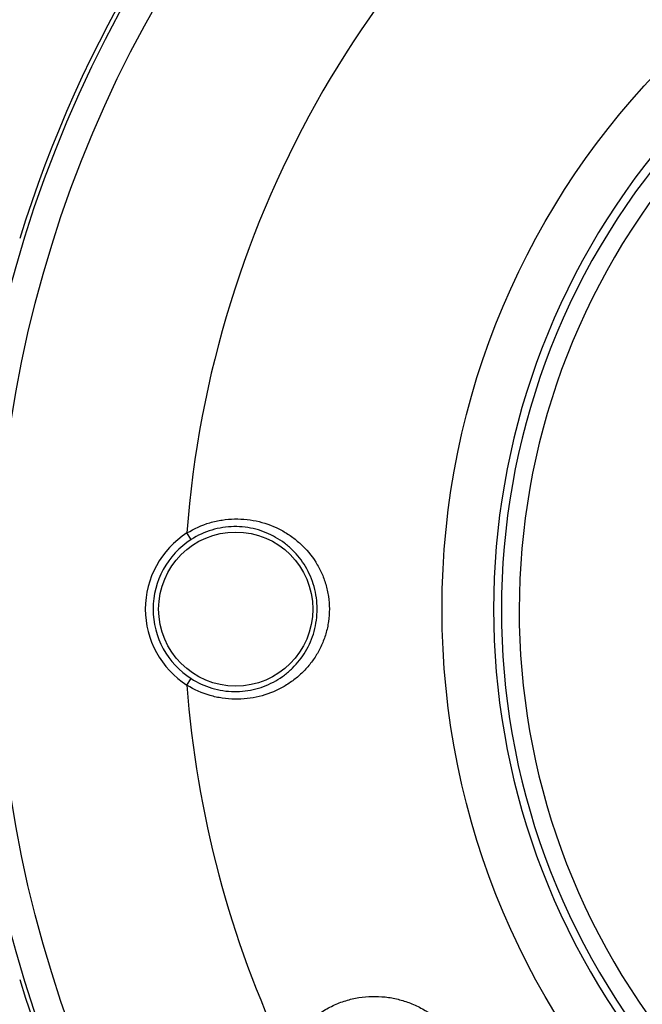
# Model space of a CAD drawing. Units: millimetres. Extents: x 69 to 1126, y 56 to 792.
# Drawn here: x 214 to 253, y 609 to 672 of the extents above; entities that cross this region are included whole.
import ezdxf

# ---------------------------------------------------------------- set-up
doc = ezdxf.new("R2010")
doc.units = ezdxf.units.MM

msp = doc.modelspace()

# ---------------------------------------------------------------- linework, layer by layer
at = {"color": 7, "linetype": 'Continuous', "lineweight": 25}
for p, q in [((224.494, 638.398), (224.224, 638.819)), ((224.224, 629.079), (224.494, 629.5))]:
    msp.add_line(p, q, dxfattribs=at)
for centre, radius in [((290.345, 633.949), 80.096), ((290.345, 633.949), 78.296), ((290.345, 633.949), 49.8), ((227.345, 633.949), 4.931)]:
    msp.add_circle(centre, radius, dxfattribs=at)
for centre, radius, start, end in [((290.345, 633.949), 80.396, 107.14594, 162.85406), ((290.345, 633.949), 66.3, 124.21242, 175.78758), ((290.345, 633.949), 46.5, 139.73745, 220.26255), ((290.282, 633.886), 45.94, 139.10161, 220.79703), ((290.282, 633.886), 44.8, 139.29224, 220.59955), ((227.345, 633.949), 5.784, 122.65329, 237.34671), ((227.345, 633.949), 5.284, 122.65329, 237.34671), ((290.345, 633.949), 66.3, 184.21242, 205.48884), ((290.345, 633.949), 80.396, 197.14594, 252.85406)]:
    msp.add_arc(centre, radius, start, end, dxfattribs=at)
for points, knots in [([(224.224, 638.819), (224.687, 639.106), (225.177, 639.323), (225.953, 639.55), (226.218, 639.608), (226.746, 639.688), (227.01, 639.711), (227.539, 639.721), (227.806, 639.708), (228.329, 639.65), (228.586, 639.604), (229.339, 639.42), (229.826, 639.232), (230.494, 638.872), (230.708, 638.739), (231.118, 638.446), (231.315, 638.285), (231.869, 637.772), (232.191, 637.387), (232.601, 636.737), (232.725, 636.508), (232.939, 636.037), (233.031, 635.793), (233.182, 635.287), (233.24, 635.022), (233.318, 634.493), (233.338, 634.226), (233.339, 633.69), (233.319, 633.418), (233.242, 632.884), (233.185, 632.625), (233.036, 632.118), (232.943, 631.869), (232.728, 631.395), (232.606, 631.168), (232.334, 630.736), (232.183, 630.528), (231.858, 630.138), (231.685, 629.955), (231.317, 629.614), (231.123, 629.455), (230.711, 629.16), (230.494, 629.025), (229.826, 628.665), (229.351, 628.481), (228.335, 628.231), (227.814, 628.172), (227.021, 628.186), (226.753, 628.208), (226.221, 628.289), (225.96, 628.346), (225.189, 628.57), (224.687, 628.791), (224.224, 629.079)], [0, 0, 0, 0, 0.0625, 0.0625, 0.09375, 0.09375, 0.125, 0.125, 0.15625, 0.15625, 0.1875, 0.1875, 0.25, 0.25, 0.28125, 0.28125, 0.3125, 0.3125, 0.375, 0.375, 0.40625, 0.40625, 0.4375, 0.4375, 0.46875, 0.46875, 0.5, 0.5, 0.53125, 0.53125, 0.5625, 0.5625, 0.59375, 0.59375, 0.625, 0.625, 0.65625, 0.65625, 0.6875, 0.6875, 0.71875, 0.71875, 0.75, 0.75, 0.8125, 0.8125, 0.875, 0.875, 0.90625, 0.90625, 0.9375, 0.9375, 1, 1, 1, 1]), ([(224.494, 629.5), (224.908, 629.234), (225.358, 629.029), (226.051, 628.822), (226.286, 628.769), (226.765, 628.695), (227.006, 628.676), (227.481, 628.669), (227.716, 628.682), (228.18, 628.739), (228.412, 628.783), (229.089, 628.96), (229.509, 629.134), (230.098, 629.469), (230.288, 629.595), (230.648, 629.867), (230.817, 630.014), (231.296, 630.485), (231.58, 630.845), (231.931, 631.435), (232.036, 631.641), (232.22, 632.071), (232.299, 632.296), (232.426, 632.754), (232.475, 632.989), (232.541, 633.47), (232.557, 633.716), (232.556, 634.199), (232.54, 634.439), (232.474, 634.917), (232.424, 635.156), (232.295, 635.614), (232.217, 635.835), (232.033, 636.262), (231.927, 636.469), (231.574, 637.062), (231.296, 637.413), (230.816, 637.885), (230.644, 638.033), (230.285, 638.305), (230.097, 638.428), (229.51, 638.763), (229.079, 638.94), (228.408, 639.115), (228.179, 639.159), (227.711, 639.216), (227.471, 639.229), (226.995, 639.221), (226.758, 639.201), (226.283, 639.128), (226.044, 639.074), (225.347, 638.864), (224.907, 638.663), (224.494, 638.398)], [0, 0, 0, 0, 0.0625, 0.0625, 0.09375, 0.09375, 0.125, 0.125, 0.15625, 0.15625, 0.1875, 0.1875, 0.25, 0.25, 0.28125, 0.28125, 0.3125, 0.3125, 0.375, 0.375, 0.40625, 0.40625, 0.4375, 0.4375, 0.46875, 0.46875, 0.5, 0.5, 0.53125, 0.53125, 0.5625, 0.5625, 0.59375, 0.59375, 0.625, 0.625, 0.6875, 0.6875, 0.71875, 0.71875, 0.75, 0.75, 0.8125, 0.8125, 0.84375, 0.84375, 0.875, 0.875, 0.90625, 0.90625, 0.9375, 0.9375, 1, 1, 1, 1]), ([(230.498, 605.417), (230.744, 605.978), (231.063, 606.49), (231.65, 607.186), (231.863, 607.404), (232.311, 607.801), (232.547, 607.982), (233.045, 608.309), (233.307, 608.455), (233.838, 608.704), (234.109, 608.809), (234.662, 608.978), (234.945, 609.044), (235.508, 609.135), (235.789, 609.16), (236.35, 609.174), (236.632, 609.161), (237.189, 609.1), (237.462, 609.05), (238, 608.917), (238.265, 608.833), (238.787, 608.628), (239.044, 608.507), (239.785, 608.096), (240.245, 607.758), (241.101, 606.926), (241.472, 606.453), (242.087, 605.391), (242.313, 604.834), (242.611, 603.676), (242.676, 603.102), (242.657, 601.958), (242.573, 601.407), (242.342, 600.602), (242.246, 600.337), (242.023, 599.827), (241.894, 599.58), (241.604, 599.102), (241.441, 598.871), (241.079, 598.425), (240.882, 598.215), (240.461, 597.822), (240.237, 597.64), (239.757, 597.305), (239.5, 597.151), (238.699, 596.747), (238.132, 596.555), (236.929, 596.338), (236.323, 596.318), (235.713, 596.385)], [0, 0, 0, 0, 0.0625, 0.0625, 0.09375, 0.09375, 0.125, 0.125, 0.15625, 0.15625, 0.1875, 0.1875, 0.21875, 0.21875, 0.25, 0.25, 0.28125, 0.28125, 0.3125, 0.3125, 0.34375, 0.34375, 0.375, 0.375, 0.4375, 0.4375, 0.5, 0.5, 0.5625, 0.5625, 0.625, 0.625, 0.6875, 0.6875, 0.71875, 0.71875, 0.75, 0.75, 0.78125, 0.78125, 0.8125, 0.8125, 0.84375, 0.84375, 0.875, 0.875, 0.9375, 0.9375, 1, 1, 1, 1])]:
    msp.add_open_spline(points, degree=3, knots=knots, dxfattribs=at)

doc.saveas('drawing.dxf')
